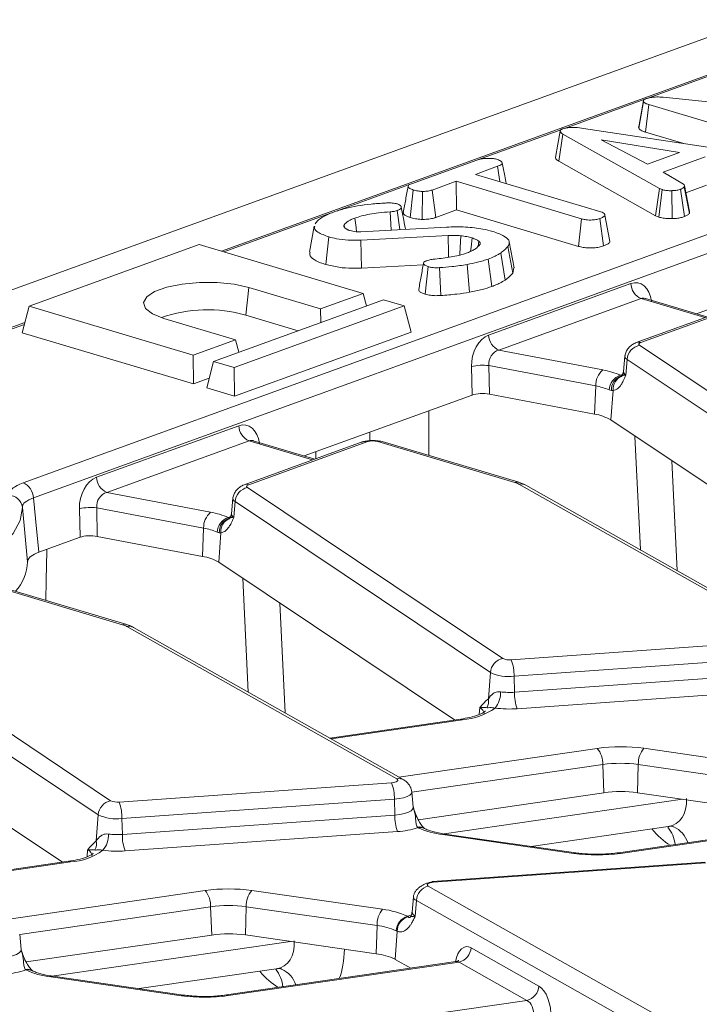
# Model space of a CAD drawing. Units: millimetres. Extents: x -574 to 5586, y -16 to 1848.
# Drawn here: x 1630 to 1665, y 685 to 735 of the extents above; entities that cross this region are included whole.
import ezdxf

# ---------------------------------------------------------------- set-up
doc = ezdxf.new("R2010")
doc.units = ezdxf.units.MM
doc.header["$LTSCALE"] = 5

msp = doc.modelspace()

# ---------------------------------------------------------------- linework, layer by layer
at = {"color": 7, "linetype": 'Continuous', "lineweight": 15}
for p, q in [((1806.692, 785.617), (1565.068, 698.002)), ((1761.576, 767.34), (1640.168, 723.317)), ((1630, 711.455), (1772.745, 763.215)), ((1773.272, 762.443), (1630.527, 710.683)), ((1665.117, 732.279), (1662.015, 731.154)), ((1661.863, 731.099), (1657.747, 729.607)), ((1661.79, 731.036), (1661.547, 729.695)), ((1661.548, 729.625), (1661.791, 730.983)), ((1662.794, 731.207), (1670.62, 730.411)), ((1661.894, 729.417), (1662.06, 730.827)), ((1669.014, 728.748), (1662.06, 730.827)), ((1657.601, 729.554), (1653.341, 728.009)), ((1658.714, 729.608), (1667.472, 728.285)), ((1661.894, 729.417), (1663.853, 728.832)), ((1657.453, 727.928), (1657.666, 729.318)), ((1662.619, 726.53), (1657.666, 729.318)), ((1663.642, 728.374), (1659.627, 729.03)), ((1659.627, 729.03), (1661.998, 727.778)), ((1661.998, 727.778), (1663.642, 728.374)), ((1649.898, 726.77), (1653.25, 727.985)), ((1657.453, 727.928), (1662.417, 725.134)), ((1664.954, 728.145), (1662.803, 727.366)), ((1654.316, 727.668), (1653.178, 727.255)), ((1654.426, 726.882), (1654.316, 727.668)), ((1662.803, 727.366), (1663.843, 726.756)), ((1652.197, 726.899), (1650.961, 726.451)), ((1658.625, 724.978), (1652.197, 726.899)), ((1652.219, 725.433), (1652.197, 726.899)), ((1653.178, 727.255), (1659.606, 725.334)), ((1649.808, 726.728), (1646.049, 725.365)), ((1649.832, 725.043), (1649.996, 726.453)), ((1650.457, 724.947), (1650.468, 726.379)), ((1651.149, 725.045), (1650.961, 726.451)), ((1662.417, 725.134), (1662.619, 726.53)), ((1662.576, 725.066), (1662.751, 726.473)), ((1662.751, 726.473), (1662.619, 726.53)), ((1663.265, 724.987), (1663.24, 726.418)), ((1663.888, 725.088), (1663.687, 726.489)), ((1664.144, 725.255), (1663.886, 726.615)), ((1664.149, 725.345), (1663.889, 726.687)), ((1663.962, 726.312), (1665.023, 726.696)), ((1648.855, 724.4), (1648.816, 725.338)), ((1649.306, 724.424), (1649.172, 725.401)), ((1651.149, 725.045), (1652.219, 725.433)), ((1652.219, 725.433), (1658.464, 723.567)), ((1645.811, 725.279), (1640.295, 723.279)), ((1658.464, 723.567), (1658.625, 724.978)), ((1659.749, 723.587), (1659.557, 724.991)), ((1660.076, 723.818), (1659.816, 725.166)), ((1662.417, 725.134), (1662.576, 725.066)), ((1644.922, 724.608), (1644.678, 723.262)), ((1644.967, 724.725), (1644.996, 724.772)), ((1646.473, 724.532), (1646.448, 724.665)), ((1646.48, 724.519), (1646.602, 724.426)), ((1647.305, 724.316), (1651.702, 724.554)), ((1645.511, 722.637), (1645.675, 724.047)), ((1651.777, 724.123), (1647.301, 723.88)), ((1647.343, 722.449), (1647.301, 723.88)), ((1653.313, 723.571), (1653.356, 723.832)), ((1655.174, 722.459), (1654.915, 723.802)), ((1639.023, 723.659), (1630.307, 720.499)), ((1647.424, 721.148), (1639.023, 723.659)), ((1655.099, 722.198), (1654.846, 723.565)), ((1654.03, 721.513), (1653.838, 722.918)), ((1654.709, 721.84), (1654.475, 723.225)), ((1664.504, 720.117), (1673.107, 723.237)), ((1647.343, 722.449), (1650.507, 722.621)), ((1650.599, 721.116), (1650.761, 722.527)), ((1651.403, 721.048), (1651.348, 722.478)), ((1652.884, 721.219), (1652.757, 722.64)), ((1655.099, 722.198), (1655.152, 722.459)), ((1641.407, 720.046), (1641.57, 721.456)), ((1641.57, 721.456), (1645.245, 720.358)), ((1653.859, 719.02), (1661.147, 721.663)), ((1648.474, 720.834), (1639.759, 717.673)), ((1645.245, 720.358), (1647.424, 721.148)), ((1647.596, 720.515), (1647.424, 721.148)), ((1649.525, 720.52), (1648.474, 720.834)), ((1661.674, 720.891), (1654.385, 718.248)), ((1667.477, 720.839), (1661.417, 718.641)), ((1667.717, 720.841), (1661.656, 718.644)), ((1664.934, 719.917), (1661.674, 720.891)), ((1661.896, 720.899), (1661.882, 720.902)), ((1665.043, 719.956), (1661.891, 720.898)), ((1629.959, 719.143), (1630.307, 720.499)), ((1630.307, 720.499), (1638.708, 717.987)), ((1640.809, 717.36), (1649.525, 720.52)), ((1645.256, 719.667), (1645.245, 720.358)), ((1649.888, 719.178), (1649.525, 720.52)), ((1640.887, 718.777), (1637.212, 719.876)), ((1641.407, 720.046), (1644.089, 719.244)), ((1630.092, 719.663), (1616.229, 714.636)), ((1630.068, 719.57), (1616.469, 714.639)), ((1629.959, 719.143), (1638.73, 716.521)), ((1638.708, 717.987), (1640.887, 718.777)), ((1649.888, 719.178), (1640.831, 715.894)), ((1641.059, 718.145), (1640.887, 718.777)), ((1661.591, 718.497), (1674.677, 709.741)), ((1638.73, 716.521), (1638.708, 717.987)), ((1654.385, 718.248), (1659.706, 717.235)), ((1660.843, 717.945), (1660.774, 717.154)), ((1660.843, 717.945), (1660.847, 717.967)), ((1660.955, 717.775), (1660.894, 716.972)), ((1674.041, 709.019), (1660.955, 717.775)), ((1639.41, 716.318), (1639.759, 717.673)), ((1639.759, 717.673), (1640.809, 717.36)), ((1640.831, 715.894), (1640.809, 717.36)), ((1653.012, 715.95), (1652.98, 717.412)), ((1659.347, 716.415), (1653.866, 717.46)), ((1653.866, 717.46), (1653.898, 715.997)), ((1638.73, 716.521), (1639.538, 716.814)), ((1660.611, 716.965), (1660.745, 717.014)), ((1660.611, 716.965), (1660.663, 716.932)), ((1660.774, 717.158), (1660.703, 716.946)), ((1640.831, 715.894), (1639.41, 716.318)), ((1659.347, 716.415), (1659.288, 714.971)), ((1644.409, 712.831), (1653.012, 715.95)), ((1653.898, 715.997), (1659.288, 714.971)), ((1660.148, 716.177), (1660.036, 716.21)), ((1660.235, 716.183), (1660.12, 714.678)), ((1660.235, 716.183), (1660.148, 716.177)), ((1650.794, 715.146), (1650.8, 712.856)), ((1633.764, 711.734), (1641.052, 714.376)), ((1660.12, 714.678), (1672.207, 706.59)), ((1647.774, 713.606), (1647.773, 714.05)), ((1661.635, 708.017), (1661.355, 713.851)), ((1641.579, 713.604), (1634.29, 710.962)), ((1647.382, 713.552), (1641.321, 711.354)), ((1647.622, 713.555), (1641.561, 711.357)), ((1644.839, 712.63), (1641.579, 713.604)), ((1641.801, 713.613), (1641.787, 713.616)), ((1644.948, 712.67), (1641.796, 713.612)), ((1655.195, 711.47), (1648.185, 713.565)), ((1655.404, 711.48), (1648.394, 713.575)), ((1645.01, 713.049), (1645.003, 712.689)), ((1663.251, 712.583), (1663.521, 706.953)), ((1641.496, 711.21), (1654.582, 702.455)), ((1669.246, 703.574), (1655.404, 711.385)), ((1669.601, 703.522), (1655.759, 711.333)), ((1634.29, 710.962), (1639.611, 709.948)), ((1630.233, 707.411), (1629.961, 710.194)), ((1640.748, 710.659), (1640.679, 709.867)), ((1640.748, 710.659), (1640.752, 710.68)), ((1640.86, 710.488), (1640.799, 709.685)), ((1653.946, 701.733), (1640.86, 710.488)), ((1632.917, 708.664), (1632.885, 710.126)), ((1639.252, 709.129), (1633.771, 710.173)), ((1633.771, 710.173), (1633.803, 708.711)), ((1640.516, 709.679), (1640.65, 709.727)), ((1640.516, 709.679), (1640.568, 709.646)), ((1640.679, 709.871), (1640.608, 709.66)), ((1633.803, 708.711), (1639.193, 707.684)), ((1639.252, 709.129), (1639.193, 707.684)), ((1640.053, 708.891), (1639.941, 708.924)), ((1640.14, 708.896), (1640.025, 707.391)), ((1640.14, 708.896), (1640.053, 708.891)), ((1630.799, 707.896), (1632.917, 708.664)), ((1640.025, 707.391), (1652.112, 699.304)), ((1635.1, 704.183), (1628.09, 706.279)), ((1635.309, 704.193), (1628.299, 706.289)), ((1641.54, 700.73), (1641.26, 706.564)), ((1643.156, 705.296), (1643.426, 699.666)), ((1621.401, 703.923), (1634.487, 695.168)), ((1649.151, 696.288), (1635.309, 704.098)), ((1649.506, 696.236), (1635.664, 704.046)), ((1633.851, 694.446), (1620.765, 703.201)), ((1655.019, 702.386), (1668.979, 703.378)), ((1669.123, 702.533), (1655.162, 701.541)), ((1653.946, 701.733), (1653.844, 700.393)), ((1655.181, 700.725), (1669.142, 701.718)), ((1655.162, 701.541), (1655.181, 700.725)), ((1669.285, 700.873), (1655.324, 699.88)), ((1619.93, 700.105), (1632.017, 692.017)), ((1653.781, 700.343), (1653.844, 700.393)), ((1653.402, 699.941), (1653.375, 699.585)), ((1652.425, 699.349), (1645.714, 698.375)), ((1652.524, 699.317), (1645.78, 698.338)), ((1649.258, 696.376), (1659.424, 697.851)), ((1661.818, 697.855), (1668.521, 696.892)), ((1659.705, 697.021), (1649.922, 695.601)), ((1659.705, 697.021), (1659.764, 695.574)), ((1661.529, 697.024), (1661.484, 695.577)), ((1668.232, 696.061), (1661.529, 697.024)), ((1634.924, 695.099), (1648.884, 696.092)), ((1649.537, 696.217), (1649.506, 696.236)), ((1649.998, 694.831), (1649.92, 695.622)), ((1650.256, 694.194), (1659.764, 695.574)), ((1661.484, 695.577), (1668.186, 694.614)), ((1649.028, 695.247), (1635.067, 694.254)), ((1649.028, 695.247), (1649.046, 694.431)), ((1651.573, 693.47), (1663.797, 695.245)), ((1633.851, 694.446), (1633.749, 693.106)), ((1635.067, 694.254), (1635.086, 693.439)), ((1635.086, 693.439), (1649.046, 694.431)), ((1672.276, 694.21), (1660.513, 692.503)), ((1672.44, 694.187), (1660.611, 692.47)), ((1649.19, 693.586), (1635.229, 692.594)), ((1650.231, 693.788), (1650.208, 693.815)), ((1656.044, 692.826), (1663.061, 693.845)), ((1663.344, 693.83), (1663.289, 693.853)), ((1633.686, 693.056), (1633.749, 693.106)), ((1658.217, 692.467), (1651.514, 693.43)), ((1658.322, 692.499), (1651.619, 693.462)), ((1633.307, 692.654), (1633.28, 692.298)), ((1632.33, 692.063), (1625.619, 691.089)), ((1632.429, 692.03), (1625.685, 691.051)), ((1664.946, 692.02), (1650.986, 691.027)), ((1664.993, 691.982), (1651.032, 690.989)), ((1629.163, 689.089), (1639.329, 690.565)), ((1641.723, 690.568), (1648.426, 689.605)), ((1650.765, 690.793), (1664.608, 682.982)), ((1650.004, 690.25), (1649.935, 689.458)), ((1650.153, 690.057), (1650.094, 689.252)), ((1663.996, 682.246), (1650.153, 690.057)), ((1639.61, 689.735), (1629.827, 688.315)), ((1639.61, 689.735), (1639.669, 688.288)), ((1641.434, 689.737), (1641.389, 688.29)), ((1648.137, 688.774), (1641.434, 689.737)), ((1649.732, 689.225), (1649.709, 689.247)), ((1648.137, 688.774), (1648.091, 687.327)), ((1649.17, 688.478), (1649.114, 688.501)), ((1629.902, 687.545), (1629.825, 688.336)), ((1630.161, 686.908), (1639.669, 688.288)), ((1641.389, 688.29), (1648.091, 687.327)), ((1649.17, 688.478), (1649.064, 687.042)), ((1631.478, 686.184), (1643.702, 687.958)), ((1652.958, 687.637), (1656.435, 685.674)), ((1649.064, 687.042), (1649.87, 686.588)), ((1630.113, 686.529), (1630.136, 686.501)), ((1635.949, 685.54), (1642.966, 686.558)), ((1652.181, 686.923), (1640.418, 685.216)), ((1652.345, 686.9), (1640.516, 685.183)), ((1643.249, 686.543), (1643.194, 686.566)), ((1655.823, 684.938), (1652.345, 686.9)), ((1638.122, 685.18), (1631.419, 686.143)), ((1638.227, 685.213), (1631.524, 686.176)), ((1647.416, 683.718), (1655.823, 684.938))]:
    msp.add_line(p, q, dxfattribs=at)
at = {"color": 7, "linetype": 'Continuous', "lineweight": 15, "flags": 128}
for points in [[(1657.524, 729.471), (1657.402, 728.797), (1657.28, 728.122)], [(1647.094, 724.316), (1647.064, 724.534), (1646.998, 725.014)], [(1651.804, 723.005), (1651.799, 723.201), (1651.777, 724.123)], [(1652.378, 723.127), (1652.382, 723.192), (1652.431, 724.112)], [(1652.933, 723.305), (1652.958, 723.525), (1653.012, 723.997)], [(1637.212, 719.876), (1636.634, 720.107), (1636.28, 720.383), (1636.178, 720.683), (1636.336, 720.98), (1636.742, 721.253), (1637.362, 721.478), (1638.146, 721.637), (1639.032, 721.717), (1639.946, 721.713), (1640.816, 721.623), (1641.57, 721.456)], [(1661.417, 718.641), (1661.379, 718.625), (1661.36, 718.615)], [(1661.656, 718.644), (1661.619, 718.628), (1661.589, 718.611), (1661.568, 718.592), (1661.555, 718.573), (1661.55, 718.553), (1661.555, 718.534), (1661.569, 718.515), (1661.591, 718.497)], [(1647.382, 713.552), (1647.345, 713.536), (1647.327, 713.526)], [(1641.321, 711.354), (1641.284, 711.338), (1641.265, 711.328)], [(1641.561, 711.357), (1641.524, 711.342), (1641.494, 711.324), (1641.473, 711.306), (1641.46, 711.287), (1641.455, 711.267), (1641.46, 711.247), (1641.474, 711.228), (1641.496, 711.21)], [(1629.961, 710.194), (1629.857, 709.523), (1629.498, 708.859), (1628.889, 708.214), (1628.04, 707.599), (1626.964, 707.022), (1625.679, 706.494), (1624.205, 706.022), (1622.565, 705.614), (1620.786, 705.276), (1618.896, 705.014), (1616.924, 704.833), (1614.903, 704.734)], [(1630.527, 710.683), (1630.629, 709.631), (1630.799, 707.896)], [(1652.524, 699.317), (1652.472, 699.345), (1652.425, 699.349)], [(1648.884, 696.092), (1648.974, 696.102), (1649.055, 696.119), (1649.121, 696.141), (1649.17, 696.168), (1649.198, 696.198), (1649.205, 696.229), (1649.189, 696.259), (1649.151, 696.288)], [(1649.919, 695.626), (1649.901, 695.542), (1649.822, 695.459), (1649.686, 695.384), (1649.501, 695.322), (1649.277, 695.275), (1649.028, 695.247)], [(1649.046, 694.431), (1649.313, 694.461), (1649.551, 694.511), (1649.748, 694.578), (1649.893, 694.658), (1649.978, 694.746), (1649.997, 694.832)], [(1651.514, 693.43), (1651.568, 693.458), (1651.619, 693.462)], [(1632.429, 692.03), (1632.377, 692.058), (1632.33, 692.063)], [(1658.217, 692.467), (1658.271, 692.495), (1658.322, 692.499)], [(1660.611, 692.47), (1660.56, 692.498), (1660.513, 692.503)], [(1650.986, 691.027), (1650.982, 691.027), (1650.962, 691.013)], [(1651.032, 690.989), (1651.007, 691.02), (1650.986, 691.027)], [(1651.032, 690.989), (1650.943, 690.979), (1650.862, 690.962), (1650.796, 690.94), (1650.747, 690.913), (1650.719, 690.883), (1650.712, 690.852), (1650.728, 690.821), (1650.765, 690.793)], [(1649.709, 689.247), (1649.815, 689.284), (1649.867, 689.3)], [(1649.935, 689.458), (1649.936, 689.428), (1649.983, 689.337), (1650.094, 689.252)], [(1628.951, 687.145), (1629.218, 687.175), (1629.456, 687.224), (1629.653, 687.291), (1629.798, 687.371), (1629.882, 687.46), (1629.902, 687.545)], [(1631.524, 686.176), (1631.473, 686.171), (1631.419, 686.143)], [(1638.227, 685.213), (1638.176, 685.208), (1638.122, 685.18)], [(1640.418, 685.216), (1640.465, 685.212), (1640.516, 685.183)]]:
    msp.add_lwpolyline(points, dxfattribs=at)
at = {"color": 7, "linetype": 'Continuous', "lineweight": 15}
for centre, radius, start, end in [((1662.016, 721.69), 0.869, 181.7792, 246.8254), ((1639.449, 713.234), 7.087, 73.9629, 109.4771), ((1654.727, 719.047), 0.869, 181.7792, 246.8254), ((1661.752, 717.714), 0.799, 101.6387, 175.6266), ((1661.541, 718.286), 0.376, 72.0872, 109.2718), ((1661.034, 717.949), 0.191, 181.0781, 245.651), ((1653.566, 714.747), 2.729, 83.6932, 102.4099), ((1660.387, 716.447), 1.041, 130.8564, 181.7481), ((1659.01, 713.241), 4.054, 66.7423, 80.1145), ((1660.869, 716.172), 0.834, 107.9988, 177.3901), ((1660.9, 716.218), 0.753, 108.3722, 183.06), ((1660.938, 716.254), 0.707, 110.6942, 185.8024), ((1660.978, 717.158), 0.204, 181.0781, 245.651), ((1658.817, 713.374), 3.088, 66.7423, 80.1145), ((1658.937, 712.648), 2.349, 59.7768, 81.4089), ((1641.921, 714.403), 0.869, 181.7792, 246.8254), ((1647.506, 713.197), 0.376, 72.0872, 109.2718), ((1647.922, 712.576), 1.024, 75.0726, 107.0419), ((1648.304, 713.263), 0.325, 74.042, 111.4639), ((1634.632, 711.761), 0.869, 181.7792, 246.8254), ((1629.658, 710.656), 0.869, 1.7792, 66.8254), ((1641.657, 710.427), 0.799, 101.6387, 175.6266), ((1641.446, 711), 0.376, 72.0872, 109.2718), ((1655.314, 711.167), 0.325, 74.0598, 111.4634), ((1654.914, 710.479), 1.03, 61.6025, 74.1579), ((1655.512, 710.885), 0.511, 61.0921, 102.1542), ((1629.27, 710.107), 0.697, 7.1822, 91.9651), ((1633.471, 707.461), 2.729, 83.6932, 102.4099), ((1640.939, 710.662), 0.191, 181.0781, 245.651), ((1640.292, 709.161), 1.041, 130.8564, 181.7481), ((1638.915, 705.954), 4.054, 66.7423, 80.1145), ((1640.774, 708.886), 0.834, 107.9988, 177.3901), ((1640.883, 709.871), 0.204, 181.0781, 245.651), ((1640.805, 708.931), 0.753, 108.3722, 183.06), ((1640.843, 708.967), 0.707, 110.6942, 185.8024), ((1638.722, 706.087), 3.088, 66.7423, 80.1145), ((1638.842, 705.361), 2.349, 59.7768, 81.4089), ((1627.851, 707.503), 2.384, 317.6149, 357.7774), ((1635.219, 703.881), 0.325, 74.0598, 111.4634), ((1634.819, 703.192), 1.03, 61.6025, 74.1579), ((1635.417, 703.599), 0.511, 61.0921, 102.1542), ((1654.743, 701.672), 0.799, 101.6387, 175.6266), ((1654.92, 703.178), 0.799, 244.9548, 277.0983), ((1652.909, 701.594), 2.253, 358.6571, 20.5803), ((1654.887, 703.747), 2.223, 244.9548, 277.0983), ((1653.258, 700.698), 1.213, 319.8604, 2.3562), ((1654.932, 704.162), 3.446, 262.2828, 274.1444), ((1657.434, 700.672), 2.253, 178.6571, 200.5803), ((1653.208, 700.253), 0.651, 330.3172, 12.4003), ((1652.301, 702.535), 3.226, 273.9563, 305.7195), ((1653.244, 699.585), 0.389, 1.3313, 65.9237), ((1654.925, 705.383), 5.517, 262.2828, 274.1444), ((1660.633, 689.279), 8.657, 82.1322, 98.0328), ((1658.454, 697.059), 1.252, 358.2507, 39.2437), ((1662.727, 697.073), 1.199, 139.2888, 182.3343), ((1660.627, 690.493), 6.593, 82.1322, 98.0328), ((1646.775, 695.3), 2.253, 358.6571, 20.5803), ((1649.259, 695.788), 0.511, 61.0921, 102.1542), ((1660.633, 689.421), 6.215, 82.1322, 98.0328), ((1634.648, 694.385), 0.799, 101.6387, 175.6266), ((1634.825, 695.892), 0.799, 244.9548, 277.0983), ((1632.814, 694.307), 2.253, 358.6571, 20.5803), ((1634.792, 696.46), 2.223, 244.9548, 277.0983), ((1651.299, 694.378), 2.253, 178.6571, 200.5803), ((1648.984, 697.438), 3.857, 273.0562, 288.8575), ((1650.302, 693.337), 0.487, 56.2055, 101.0551), ((1650.343, 693.317), 0.484, 64.1756, 103.3643), ((1652.011, 697.687), 4.287, 245.4592, 263.3373), ((1661.694, 692.734), 1.729, 6.2887, 38.7226), ((1662.742, 692.556), 1.409, 19.1831, 64.7038), ((1633.113, 692.967), 0.651, 330.3172, 12.4003), ((1633.163, 693.411), 1.213, 319.8604, 2.3562), ((1634.837, 696.876), 3.446, 262.2828, 274.1444), ((1637.338, 693.386), 2.253, 178.6571, 200.5803), ((1632.206, 695.248), 3.226, 273.9563, 305.7195), ((1633.149, 692.299), 0.389, 1.3313, 65.9237), ((1634.83, 698.096), 5.517, 262.2828, 274.1444), ((1659.402, 701.042), 8.657, 262.1322, 278.0328), ((1640.538, 681.993), 8.657, 82.1322, 98.0328), ((1638.359, 689.773), 1.252, 358.2507, 39.2437), ((1642.632, 689.786), 1.199, 139.2888, 182.3343), ((1650.964, 690.005), 0.813, 104.1754, 176.3328), ((1650.218, 690.261), 0.215, 184.31, 252.4793), ((1640.532, 683.206), 6.593, 82.1322, 98.0328), ((1649.335, 688.823), 1.199, 139.2888, 182.3343), ((1647.929, 685.347), 4.287, 65.4592, 83.3373), ((1649.936, 688.456), 0.823, 105.972, 176.8339), ((1649.953, 688.474), 0.783, 106.4178, 179.6972), ((1647.758, 685.532), 3.265, 65.4592, 83.3373), ((1640.538, 682.134), 6.215, 82.1322, 98.0328), ((1652.146, 687.689), 0.813, 284.1754, 356.3328), ((1647.772, 684.433), 2.912, 63.6507, 83.7027), ((1628.889, 690.151), 3.857, 273.0562, 288.8575), ((1630.207, 686.051), 0.487, 56.2055, 101.0551), ((1630.248, 686.03), 0.484, 64.0977, 103.3658), ((1631.916, 690.401), 4.287, 245.4592, 263.3373), ((1641.599, 685.448), 1.729, 6.2887, 38.7226), ((1642.647, 685.27), 1.409, 19.1831, 64.7038), ((1655.624, 685.726), 0.813, 284.1754, 356.3328), ((1639.307, 693.755), 8.657, 262.1322, 278.0328)]:
    msp.add_arc(centre, radius, start, end, dxfattribs=at)
for centre, major_axis, ratio, start_param, end_param in [((1661.247, 720.287), (0.259, 1.41), 0.665752, 5.171035, 6.654565), ((1661.769, 720.189), (0.046, 0.723), 0.679965, 6.127354, 6.571469), ((1653.976, 717.651), (0.261, 1.405), 0.685133, 0.382885, 1.866415), ((1654.499, 717.553), (0.117, 0.705), 0.886917, 0.365539, 1.849069), ((1653.536, 715.792), (0.714, 0.004), 0.33166, 1.037616, 2.392818), ((1641.152, 713), (0.259, 1.41), 0.665752, 5.171035, 6.654565), ((1641.674, 712.903), (0.046, 0.723), 0.679965, 6.127354, 6.571469), ((1633.881, 710.364), (0.261, 1.405), 0.685133, 0.382885, 1.866415), ((1634.404, 710.266), (0.117, 0.705), 0.886917, 0.365539, 1.849069), ((1633.441, 708.505), (0.714, 0.004), 0.33166, 1.037616, 2.392818), ((1662.232, 695.89), (-1.255, 1.885), 0.657035, 2.839313, 3.995408), ((1663.194, 696.764), (-1.351, 4.115), 0.539004, 2.210509, 2.583342), ((1642.137, 688.603), (-1.255, 1.885), 0.657035, 2.839313, 3.995408), ((1643.867, 689.133), (-1.351, 4.115), 0.539004, 3.709538, 4.151766), ((1652.849, 686.271), (-0.137, 1.423), 0.503331, 5.945023, 7.332413), ((1652.233, 686.209), (-0.017, 0.717), 0.635409, 5.99756, 6.359901), ((1643.099, 689.477), (-1.351, 4.115), 0.539004, 2.210509, 2.583342), ((1656.327, 684.309), (-0.137, 1.423), 0.503331, 4.461493, 5.945023), ((1655.711, 684.247), (-0.017, 0.717), 0.635409, 4.51403, 5.99756)]:
    msp.add_ellipse(centre, major_axis=major_axis, ratio=ratio, start_param=start_param, end_param=end_param, dxfattribs=at)
for points, knots in [([(1661.791, 730.983), (1661.787, 731.008), (1661.78, 731.053), (1661.858, 731.103), (1661.913, 731.125), (1661.93, 731.133)], [0, 0, 0, 0, 0.456272, 0.830482, 1, 1, 1, 1]), ([(1662.06, 730.827), (1661.999, 730.848), (1661.905, 730.88), (1661.815, 730.935), (1661.799, 730.967), (1661.791, 730.983)], [0, 0, 0, 0, 0.47298, 0.728926, 1, 1, 1, 1]), ([(1661.93, 731.133), (1662.002, 731.154), (1662.136, 731.194), (1662.417, 731.224), (1662.637, 731.219), (1662.768, 731.209), (1662.794, 731.207)], [0, 0, 0, 0, 0.307422, 0.568815, 0.913259, 1, 1, 1, 1]), ([(1657.666, 729.318), (1657.631, 729.341), (1657.56, 729.387), (1657.514, 729.457), (1657.538, 729.522), (1657.604, 729.561), (1657.653, 729.581), (1657.665, 729.586)], [0, 0, 0, 0, 0.269928, 0.542194, 0.736488, 0.931497, 1, 1, 1, 1]), ([(1657.665, 729.586), (1657.731, 729.606), (1657.851, 729.642), (1658.081, 729.662), (1658.376, 729.656), (1658.578, 729.627), (1658.714, 729.608)], [0, 0, 0, 0, 0.2291835, 0.4194703, 0.6096959, 1, 1, 1, 1]), ([(1661.551, 729.694), (1661.549, 729.692), (1661.53, 729.669), (1661.54, 729.646), (1661.548, 729.625)], [0, 0, 0, 0, 0.1060855, 1, 1, 1, 1]), ([(1661.548, 729.625), (1661.565, 729.595), (1661.606, 729.526), (1661.76, 729.461), (1661.87, 729.425), (1661.894, 729.417)], [0, 0, 0, 0, 0.366158, 0.862208, 1, 1, 1, 1]), ([(1653.25, 727.985), (1653.327, 728.01), (1653.457, 728.05), (1653.724, 728.079), (1653.971, 728.073), (1654.183, 728.053), (1654.279, 728.028), (1654.315, 728.019)], [0, 0, 0, 0, 0.265187, 0.448, 0.689713, 0.887146, 1, 1, 1, 1]), ([(1654.315, 728.019), (1654.384, 727.988), (1654.5, 727.935), (1654.567, 727.85), (1654.539, 727.777), (1654.443, 727.717), (1654.353, 727.682), (1654.316, 727.668)], [0, 0, 0, 0, 0.298914, 0.498222, 0.653227, 0.855916, 1, 1, 1, 1]), ([(1654.759, 726.783), (1654.734, 726.913), (1654.666, 727.267), (1654.597, 727.621), (1654.554, 727.845)], [0, 0, 0, 0, 0.367629, 1, 1, 1, 1]), ([(1657.285, 728.122), (1657.288, 728.098), (1657.296, 728.029), (1657.391, 727.968), (1657.453, 727.928)], [0, 0, 0, 0, 0.353, 1, 1, 1, 1]), ([(1649.729, 726.638), (1649.688, 726.415), (1649.607, 725.969), (1649.526, 725.527), (1649.486, 725.305)], [0, 0, 0, 0, 0.499941, 1, 1, 1, 1]), ([(1649.996, 726.453), (1649.931, 726.479), (1649.8, 726.53), (1649.719, 726.614), (1649.738, 726.685), (1649.805, 726.733), (1649.869, 726.758), (1649.898, 726.77)], [0, 0, 0, 0, 0.283186, 0.566077, 0.721579, 0.876182, 1, 1, 1, 1]), ([(1650.468, 726.379), (1650.385, 726.386), (1650.258, 726.396), (1650.102, 726.424), (1650.031, 726.443), (1649.996, 726.453)], [0, 0, 0, 0, 0.479636, 0.736831, 1, 1, 1, 1]), ([(1650.961, 726.451), (1650.897, 726.432), (1650.77, 726.393), (1650.581, 726.381), (1650.482, 726.379), (1650.468, 726.379)], [0, 0, 0, 0, 0.458262, 0.922464, 1, 1, 1, 1]), ([(1663.24, 726.418), (1663.158, 726.418), (1662.993, 726.417), (1662.837, 726.45), (1662.763, 726.47), (1662.751, 726.473)], [0, 0, 0, 0, 0.454953, 0.913783, 1, 1, 1, 1]), ([(1663.687, 726.489), (1663.628, 726.471), (1663.511, 726.435), (1663.341, 726.422), (1663.252, 726.419), (1663.24, 726.418)], [0, 0, 0, 0, 0.463556, 0.932057, 1, 1, 1, 1]), ([(1663.886, 726.615), (1663.862, 726.593), (1663.827, 726.559), (1663.749, 726.519), (1663.707, 726.499), (1663.687, 726.489)], [0, 0, 0, 0, 0.4889099, 0.7441043, 1, 1, 1, 1]), ([(1663.843, 726.756), (1663.863, 726.734), (1663.894, 726.7), (1663.892, 726.652), (1663.888, 726.627), (1663.886, 726.615)], [0, 0, 0, 0, 0.482549, 0.740672, 1, 1, 1, 1]), ([(1644.996, 724.772), (1645.041, 724.823), (1645.129, 724.925), (1645.406, 725.116), (1645.706, 725.24), (1645.906, 725.322)], [0, 0, 0, 0, 0.251421, 0.50345, 1, 1, 1, 1]), ([(1645.906, 725.322), (1646.099, 725.384), (1646.652, 725.562), (1647.589, 725.721), (1648.323, 725.769), (1648.566, 725.785)], [0, 0, 0, 0, 0.264221, 0.755972, 1, 1, 1, 1]), ([(1648.816, 725.338), (1648.614, 725.322), (1648.088, 725.282), (1647.458, 725.167), (1647.11, 725.051), (1646.998, 725.014)], [0, 0, 0, 0, 0.296988, 0.773446, 1, 1, 1, 1]), ([(1648.566, 725.785), (1648.603, 725.787), (1648.679, 725.791), (1648.797, 725.793), (1648.874, 725.787), (1648.914, 725.784)], [0, 0, 0, 0, 0.319014, 0.652724, 1, 1, 1, 1]), ([(1649.172, 725.401), (1649.134, 725.389), (1649.047, 725.362), (1648.916, 725.346), (1648.834, 725.339), (1648.816, 725.338)], [0, 0, 0, 0, 0.383109, 0.868605, 1, 1, 1, 1]), ([(1648.914, 725.784), (1648.962, 725.78), (1649.035, 725.773), (1649.122, 725.757), (1649.164, 725.747), (1649.185, 725.742)], [0, 0, 0, 0, 0.489039, 0.742709, 1, 1, 1, 1]), ([(1649.185, 725.742), (1649.23, 725.722), (1649.351, 725.668), (1649.401, 725.574), (1649.349, 725.485), (1649.257, 725.434), (1649.192, 725.409), (1649.172, 725.401)], [0, 0, 0, 0, 0.20211, 0.540749, 0.731213, 0.920661, 1, 1, 1, 1]), ([(1649.599, 724.44), (1649.569, 724.594), (1649.496, 724.972), (1649.423, 725.35), (1649.38, 725.574)], [0, 0, 0, 0, 0.408463, 1, 1, 1, 1]), ([(1659.606, 725.334), (1659.649, 725.318), (1659.752, 725.28), (1659.803, 725.218), (1659.813, 725.177), (1659.816, 725.166)], [0, 0, 0, 0, 0.342618, 0.80696, 1, 1, 1, 1]), ([(1664.144, 725.255), (1664.147, 725.269), (1664.153, 725.299), (1664.148, 725.329), (1664.145, 725.344)], [0, 0, 0, 0, 0.476439, 1, 1, 1, 1]), ([(1646.998, 725.014), (1646.932, 724.988), (1646.8, 724.937), (1646.597, 724.822), (1646.507, 724.728), (1646.448, 724.665)], [0, 0, 0, 0, 0.252793, 0.506208, 1, 1, 1, 1]), ([(1649.494, 725.305), (1649.494, 725.283), (1649.493, 725.214), (1649.615, 725.12), (1649.772, 725.064), (1649.832, 725.043)], [0, 0, 0, 0, 0.222804, 0.701787, 1, 1, 1, 1]), ([(1649.832, 725.043), (1649.919, 725.021), (1650.089, 724.977), (1650.316, 724.955), (1650.438, 724.948), (1650.457, 724.947)], [0, 0, 0, 0, 0.470435, 0.917306, 1, 1, 1, 1]), ([(1650.457, 724.947), (1650.497, 724.948), (1650.634, 724.95), (1650.867, 724.969), (1651.048, 725.012), (1651.133, 725.04), (1651.149, 725.045)], [0, 0, 0, 0, 0.15562, 0.533253, 0.911733, 1, 1, 1, 1]), ([(1659.557, 724.991), (1659.491, 724.972), (1659.36, 724.933), (1659.126, 724.912), (1658.897, 724.919), (1658.738, 724.946), (1658.651, 724.97), (1658.625, 724.978)], [0, 0, 0, 0, 0.2475955, 0.497997, 0.6678078, 0.899368, 1, 1, 1, 1]), ([(1659.816, 725.166), (1659.809, 725.146), (1659.794, 725.099), (1659.684, 725.041), (1659.593, 725.006), (1659.557, 724.991)], [0, 0, 0, 0, 0.291583, 0.716163, 1, 1, 1, 1]), ([(1662.576, 725.066), (1662.609, 725.057), (1662.717, 725.027), (1662.933, 724.989), (1663.146, 724.984), (1663.255, 724.987), (1663.265, 724.987)], [0, 0, 0, 0, 0.169986, 0.564783, 0.958158, 1, 1, 1, 1]), ([(1663.265, 724.987), (1663.341, 724.99), (1663.498, 724.997), (1663.717, 725.032), (1663.832, 725.069), (1663.888, 725.088)], [0, 0, 0, 0, 0.321123, 0.670899, 1, 1, 1, 1]), ([(1663.888, 725.088), (1663.916, 725.101), (1663.991, 725.137), (1664.092, 725.191), (1664.129, 725.236), (1664.144, 725.255)], [0, 0, 0, 0, 0.2556297, 0.6962236, 1, 1, 1, 1]), ([(1645.675, 724.047), (1645.466, 724.125), (1645.112, 724.258), (1644.903, 724.467), (1644.936, 724.574), (1644.947, 724.607)], [0, 0, 0, 0, 0.494078, 0.840021, 1, 1, 1, 1]), ([(1646.448, 724.665), (1646.443, 724.647), (1646.432, 724.613), (1646.452, 724.564), (1646.471, 724.534), (1646.48, 724.519)], [0, 0, 0, 0, 0.374622, 0.685824, 1, 1, 1, 1]), ([(1646.602, 724.426), (1646.614, 724.421), (1646.639, 724.411), (1646.69, 724.393), (1646.733, 724.38), (1646.761, 724.372)], [0, 0, 0, 0, 0.250564, 0.501259, 1, 1, 1, 1]), ([(1646.761, 724.372), (1646.806, 724.36), (1646.896, 724.336), (1647.066, 724.312), (1647.208, 724.312), (1647.289, 724.315), (1647.305, 724.316)], [0, 0, 0, 0, 0.292534, 0.587843, 0.919747, 1, 1, 1, 1]), ([(1651.702, 724.554), (1652.027, 724.562), (1652.67, 724.578), (1653.489, 724.478), (1653.901, 724.373), (1654.065, 724.331)], [0, 0, 0, 0, 0.381057, 0.753303, 1, 1, 1, 1]), ([(1654.065, 724.331), (1654.277, 724.256), (1654.646, 724.124), (1654.934, 723.88), (1654.923, 723.695), (1654.862, 723.592), (1654.846, 723.565)], [0, 0, 0, 0, 0.361915, 0.632013, 0.903077, 1, 1, 1, 1]), ([(1647.301, 723.88), (1647.084, 723.876), (1646.651, 723.868), (1646.089, 723.941), (1645.798, 724.015), (1645.675, 724.047)], [0, 0, 0, 0, 0.366516, 0.732442, 1, 1, 1, 1]), ([(1652.431, 724.112), (1652.377, 724.116), (1652.27, 724.125), (1652.051, 724.13), (1651.886, 724.126), (1651.777, 724.123)], [0, 0, 0, 0, 0.251159, 0.502768, 1, 1, 1, 1]), ([(1653.012, 723.997), (1652.968, 724.009), (1652.879, 724.032), (1652.692, 724.075), (1652.535, 724.097), (1652.431, 724.112)], [0, 0, 0, 0, 0.251582, 0.503452, 1, 1, 1, 1]), ([(1653.356, 723.832), (1653.334, 723.847), (1653.29, 723.879), (1653.182, 723.936), (1653.079, 723.972), (1653.012, 723.997)], [0, 0, 0, 0, 0.255124, 0.510478, 1, 1, 1, 1]), ([(1653.419, 723.672), (1653.426, 723.698), (1653.437, 723.738), (1653.401, 723.791), (1653.371, 723.818), (1653.356, 723.832)], [0, 0, 0, 0, 0.468998, 0.732232, 1, 1, 1, 1]), ([(1659.749, 723.587), (1659.805, 723.609), (1659.927, 723.657), (1660.053, 723.736), (1660.069, 723.794), (1660.076, 723.818)], [0, 0, 0, 0, 0.331806, 0.724775, 1, 1, 1, 1]), ([(1652.758, 723.23), (1652.839, 723.263), (1653, 723.328), (1653.245, 723.474), (1653.35, 723.593), (1653.419, 723.672)], [0, 0, 0, 0, 0.251611, 0.503897, 1, 1, 1, 1]), ([(1654.846, 723.565), (1654.819, 723.534), (1654.763, 723.472), (1654.641, 723.358), (1654.539, 723.276), (1654.475, 723.225)], [0, 0, 0, 0, 0.267814, 0.535646, 1, 1, 1, 1]), ([(1658.464, 723.567), (1658.541, 723.547), (1658.691, 723.507), (1658.972, 723.479), (1659.257, 723.486), (1659.531, 723.521), (1659.675, 723.564), (1659.749, 723.587)], [0, 0, 0, 0, 0.205208, 0.401642, 0.599274, 0.793445, 1, 1, 1, 1]), ([(1644.718, 723.261), (1644.702, 723.219), (1644.652, 723.091), (1644.899, 722.883), (1645.232, 722.724), (1645.465, 722.651), (1645.511, 722.637)], [0, 0, 0, 0, 0.176568, 0.544914, 0.910492, 1, 1, 1, 1]), ([(1650.761, 722.527), (1650.696, 722.551), (1650.579, 722.594), (1650.512, 722.675), (1650.52, 722.75), (1650.605, 722.798), (1650.659, 722.82), (1650.671, 722.826)], [0, 0, 0, 0, 0.286615, 0.515825, 0.745669, 0.94184, 1, 1, 1, 1]), ([(1650.671, 722.826), (1650.71, 722.839), (1650.779, 722.862), (1650.898, 722.887), (1650.975, 722.898), (1651.014, 722.904)], [0, 0, 0, 0, 0.3978321, 0.6953816, 1, 1, 1, 1]), ([(1651.014, 722.904), (1651.29, 722.935), (1651.845, 722.999), (1652.433, 723.118), (1652.698, 723.209), (1652.758, 723.23)], [0, 0, 0, 0, 0.43378, 0.870766, 1, 1, 1, 1]), ([(1653.838, 722.918), (1653.751, 722.888), (1653.575, 722.828), (1653.223, 722.73), (1652.936, 722.675), (1652.757, 722.64)], [0, 0, 0, 0, 0.274666, 0.549664, 1, 1, 1, 1]), ([(1654.475, 723.225), (1654.424, 723.194), (1654.322, 723.134), (1654.121, 723.029), (1653.946, 722.96), (1653.838, 722.918)], [0, 0, 0, 0, 0.2788266, 0.5577906, 1, 1, 1, 1]), ([(1645.511, 722.637), (1645.726, 722.585), (1646.133, 722.486), (1646.794, 722.431), (1647.189, 722.444), (1647.343, 722.449)], [0, 0, 0, 0, 0.402589, 0.765794, 1, 1, 1, 1]), ([(1650.52, 722.695), (1650.479, 722.471), (1650.398, 722.025), (1650.317, 721.581), (1650.276, 721.359)], [0, 0, 0, 0, 0.499961, 1, 1, 1, 1]), ([(1651.348, 722.478), (1651.292, 722.475), (1651.18, 722.468), (1651.002, 722.476), (1650.863, 722.5), (1650.787, 722.52), (1650.761, 722.527)], [0, 0, 0, 0, 0.267915, 0.538628, 0.837195, 1, 1, 1, 1]), ([(1652.757, 722.64), (1652.631, 722.618), (1652.379, 722.574), (1651.904, 722.521), (1651.557, 722.494), (1651.348, 722.478)], [0, 0, 0, 0, 0.284759, 0.570225, 1, 1, 1, 1]), ([(1654.03, 721.513), (1654.1, 721.54), (1654.241, 721.593), (1654.473, 721.701), (1654.617, 721.787), (1654.709, 721.84)], [0, 0, 0, 0, 0.263447, 0.533313, 1, 1, 1, 1]), ([(1654.709, 721.84), (1654.748, 721.87), (1654.826, 721.931), (1654.96, 722.05), (1655.045, 722.14), (1655.099, 722.198)], [0, 0, 0, 0, 0.257512, 0.522068, 1, 1, 1, 1]), ([(1650.277, 721.359), (1650.281, 721.331), (1650.291, 721.268), (1650.408, 721.182), (1650.539, 721.136), (1650.599, 721.116)], [0, 0, 0, 0, 0.309622, 0.6864741, 1, 1, 1, 1]), ([(1652.884, 721.219), (1652.993, 721.239), (1653.214, 721.281), (1653.612, 721.374), (1653.866, 721.459), (1654.03, 721.513)], [0, 0, 0, 0, 0.258369, 0.522999, 1, 1, 1, 1]), ([(1650.599, 721.116), (1650.689, 721.094), (1650.855, 721.053), (1651.147, 721.035), (1651.321, 721.044), (1651.403, 721.048)], [0, 0, 0, 0, 0.389416, 0.714542, 1, 1, 1, 1]), ([(1651.403, 721.048), (1651.541, 721.059), (1651.819, 721.081), (1652.328, 721.125), (1652.671, 721.183), (1652.884, 721.219)], [0, 0, 0, 0, 0.270515, 0.547335, 1, 1, 1, 1]), ([(1661.361, 718.615), (1661.299, 718.581), (1661.171, 718.51), (1661.013, 718.354), (1660.892, 718.17), (1660.862, 718.034), (1660.846, 717.965)], [0, 0, 0, 0, 0.232967, 0.479464, 0.736481, 1, 1, 1, 1]), ([(1660.894, 716.972), (1660.893, 716.97), (1660.872, 716.918), (1660.828, 716.817), (1660.749, 716.647), (1660.686, 716.543), (1660.647, 716.481)], [0, 0, 0, 0, 0.008017, 0.289661, 0.570685, 1, 1, 1, 1]), ([(1660.788, 717.105), (1660.776, 717.077), (1660.732, 716.976), (1660.667, 716.89), (1660.668, 716.89), (1660.668, 716.89)], [0, 0, 0, 0, 0.199184, 0.736708, 1, 1, 1, 1]), ([(1660.721, 716.941), (1660.72, 716.947), (1660.718, 716.959), (1660.783, 716.964), (1660.849, 716.968), (1660.893, 716.972), (1660.894, 716.972)], [0, 0, 0, 0, 0.34714, 0.657149, 0.992941, 1, 1, 1, 1]), ([(1660.647, 716.481), (1660.595, 716.41), (1660.471, 716.243), (1660.321, 716.205), (1660.235, 716.183)], [0, 0, 0, 0, 0.4258652, 1, 1, 1, 1]), ([(1648.289, 713.582), (1648.257, 713.589), (1648.139, 713.615), (1647.881, 713.62), (1647.587, 713.599), (1647.441, 713.557), (1647.375, 713.538)], [0, 0, 0, 0, 0.118794, 0.431733, 0.745604, 1, 1, 1, 1]), ([(1629.246, 710.804), (1629.246, 710.816), (1629.247, 710.934), (1629.38, 711.175), (1629.786, 711.358), (1630, 711.455)], [0, 0, 0, 0, 0.0546151, 0.500446, 1, 1, 1, 1]), ([(1641.266, 711.329), (1641.204, 711.294), (1641.075, 711.223), (1640.918, 711.067), (1640.797, 710.884), (1640.767, 710.748), (1640.751, 710.679)], [0, 0, 0, 0, 0.232967, 0.479464, 0.736481, 1, 1, 1, 1]), ([(1655.759, 711.333), (1655.671, 711.376), (1655.558, 711.432), (1655.432, 711.471), (1655.404, 711.48)], [0, 0, 0, 0, 0.774285, 1, 1, 1, 1]), ([(1630.527, 710.683), (1630.366, 710.612), (1630.061, 710.479), (1629.962, 710.296), (1629.961, 710.204), (1629.961, 710.194)], [0, 0, 0, 0, 0.499551, 0.945369, 1, 1, 1, 1]), ([(1640.799, 709.685), (1640.798, 709.684), (1640.777, 709.631), (1640.733, 709.53), (1640.654, 709.36), (1640.591, 709.257), (1640.552, 709.194)], [0, 0, 0, 0, 0.008017, 0.289661, 0.570685, 1, 1, 1, 1]), ([(1640.693, 709.818), (1640.681, 709.791), (1640.637, 709.689), (1640.572, 709.603), (1640.573, 709.603), (1640.573, 709.604)], [0, 0, 0, 0, 0.199184, 0.736708, 1, 1, 1, 1]), ([(1640.626, 709.654), (1640.625, 709.66), (1640.623, 709.672), (1640.688, 709.677), (1640.754, 709.682), (1640.798, 709.685), (1640.799, 709.685)], [0, 0, 0, 0, 0.34714, 0.657149, 0.992941, 1, 1, 1, 1]), ([(1640.552, 709.194), (1640.5, 709.123), (1640.376, 708.957), (1640.226, 708.918), (1640.14, 708.896)], [0, 0, 0, 0, 0.425865, 1, 1, 1, 1]), ([(1630.799, 707.896), (1630.654, 707.831), (1630.363, 707.703), (1630.24, 707.526), (1630.234, 707.429), (1630.233, 707.411)], [0, 0, 0, 0, 0.448643, 0.897298, 1, 1, 1, 1]), ([(1631.217, 708.047), (1631.206, 707.556), (1631.187, 706.685), (1631.171, 705.813), (1631.163, 705.432)], [0, 0, 0, 0, 0.563537, 1, 1, 1, 1]), ([(1635.664, 704.046), (1635.576, 704.09), (1635.463, 704.146), (1635.337, 704.185), (1635.309, 704.193)], [0, 0, 0, 0, 0.774285, 1, 1, 1, 1]), ([(1653.844, 700.393), (1653.914, 700.489), (1654.024, 700.638), (1654.265, 700.757), (1654.413, 700.75), (1654.469, 700.747)], [0, 0, 0, 0, 0.524062, 0.821143, 1, 1, 1, 1]), ([(1653.402, 699.941), (1653.403, 699.942), (1653.526, 700.09), (1653.654, 700.217), (1653.781, 700.343)], [0, 0, 0, 0, 0.006703, 1, 1, 1, 1]), ([(1653.689, 699.75), (1653.689, 699.751), (1653.704, 699.782), (1653.621, 699.681), (1653.351, 699.566), (1652.934, 699.434), (1652.584, 699.376), (1652.425, 699.349)], [0, 0, 0, 0, 0.008237, 0.243, 0.490074, 0.768943, 1, 1, 1, 1]), ([(1653.774, 699.931), (1653.692, 699.939), (1653.599, 699.947), (1653.426, 699.942), (1653.404, 699.941), (1653.402, 699.941)], [0, 0, 0, 0, 0.875214, 0.993254, 1, 1, 1, 1]), ([(1654.185, 699.916), (1654.142, 699.922), (1654.023, 699.94), (1653.859, 699.932), (1653.808, 699.931), (1653.774, 699.931)], [0, 0, 0, 0, 0.150672, 0.4212844, 1, 1, 1, 1]), ([(1649.919, 695.624), (1649.909, 695.684), (1649.888, 695.802), (1649.802, 695.966), (1649.686, 696.11), (1649.585, 696.182), (1649.536, 696.217)], [0, 0, 0, 0, 0.2592475, 0.5140296, 0.7616388, 1, 1, 1, 1]), ([(1650.034, 694.716), (1650.016, 694.746), (1649.994, 694.781), (1650.001, 694.824), (1650.002, 694.829)], [0, 0, 0, 0, 0.862469, 1, 1, 1, 1]), ([(1650.208, 693.815), (1650.193, 693.846), (1650.15, 693.93), (1650.103, 694.201), (1650.106, 694.487), (1650.035, 694.669), (1650.018, 694.711)], [0, 0, 0, 0, 0.141362, 0.397386, 0.862462, 1, 1, 1, 1]), ([(1650.574, 693.743), (1650.564, 693.75), (1650.543, 693.765), (1650.445, 693.872), (1650.307, 694.079), (1650.158, 694.363), (1650.077, 694.592), (1650.041, 694.691)], [0, 0, 0, 0, 0.126411, 0.292161, 0.500525, 0.784714, 1, 1, 1, 1]), ([(1651.619, 693.462), (1651.506, 693.48), (1651.181, 693.533), (1650.8, 693.64), (1650.624, 693.72), (1650.558, 693.75)], [0, 0, 0, 0, 0.252097, 0.722104, 1, 1, 1, 1]), ([(1663.054, 693.834), (1663.074, 693.84), (1663.187, 693.877), (1663.325, 693.835), (1663.335, 693.832), (1663.338, 693.831)], [0, 0, 0, 0, 0.121047, 0.712364, 1, 1, 1, 1]), ([(1633.307, 692.654), (1633.308, 692.655), (1633.431, 692.803), (1633.559, 692.93), (1633.686, 693.056)], [0, 0, 0, 0, 0.0067027, 1, 1, 1, 1]), ([(1633.749, 693.106), (1633.819, 693.202), (1633.929, 693.352), (1634.17, 693.471), (1634.318, 693.464), (1634.374, 693.461)], [0, 0, 0, 0, 0.524062, 0.821143, 1, 1, 1, 1]), ([(1633.679, 692.644), (1633.597, 692.652), (1633.504, 692.661), (1633.331, 692.655), (1633.309, 692.654), (1633.307, 692.654)], [0, 0, 0, 0, 0.875214, 0.993254, 1, 1, 1, 1]), ([(1634.089, 692.629), (1634.068, 692.633), (1634.024, 692.64), (1633.952, 692.647), (1633.881, 692.65), (1633.799, 692.648), (1633.733, 692.64), (1633.697, 692.643), (1633.679, 692.644)], [0, 0, 0, 0, 0.074295, 0.150846, 0.283642, 0.421996, 0.708977, 1, 1, 1, 1]), ([(1633.594, 692.464), (1633.594, 692.465), (1633.609, 692.495), (1633.526, 692.395), (1633.256, 692.279), (1632.839, 692.148), (1632.489, 692.089), (1632.33, 692.063)], [0, 0, 0, 0, 0.008237, 0.243, 0.490074, 0.768943, 1, 1, 1, 1]), ([(1660.513, 692.503), (1660.391, 692.487), (1660.039, 692.442), (1659.399, 692.415), (1658.773, 692.441), (1658.432, 692.485), (1658.322, 692.499)], [0, 0, 0, 0, 0.173403, 0.505376, 0.840233, 1, 1, 1, 1]), ([(1650.962, 691.013), (1650.912, 691.002), (1650.81, 690.98), (1650.648, 690.924), (1650.487, 690.849), (1650.334, 690.755), (1650.201, 690.644), (1650.096, 690.519), (1650.024, 690.384), (1650.011, 690.29), (1650.004, 690.243)], [0, 0, 0, 0, 0.10664, 0.219882, 0.339196, 0.463918, 0.593269, 0.726373, 0.862284, 1, 1, 1, 1]), ([(1650.094, 689.252), (1650.093, 689.252), (1650.061, 689.249), (1650.006, 689.245), (1649.925, 689.238), (1649.84, 689.227), (1649.833, 689.19), (1649.79, 689.175), (1649.747, 689.212), (1649.732, 689.225)], [0, 0, 0, 0, 0.003154, 0.09951, 0.191311, 0.359723, 0.704988, 0.895055, 1, 1, 1, 1]), ([(1649.919, 689.463), (1649.916, 689.41), (1649.911, 689.289), (1649.823, 689.192), (1649.822, 689.192), (1649.822, 689.192)], [0, 0, 0, 0, 0.3320046, 0.7486966, 1, 1, 1, 1]), ([(1650.094, 689.252), (1650.094, 689.251), (1650.078, 689.217), (1650.048, 689.151), (1649.987, 689.026), (1649.913, 688.888), (1649.85, 688.796), (1649.822, 688.755)], [0, 0, 0, 0, 0.008016, 0.186241, 0.364363, 0.719087, 1, 1, 1, 1]), ([(1649.822, 688.755), (1649.751, 688.673), (1649.607, 688.506), (1649.377, 688.423), (1649.227, 688.463), (1649.17, 688.478)], [0, 0, 0, 0, 0.369964, 0.757212, 1, 1, 1, 1]), ([(1629.939, 687.43), (1629.921, 687.46), (1629.899, 687.494), (1629.906, 687.537), (1629.907, 687.543)], [0, 0, 0, 0, 0.862469, 1, 1, 1, 1]), ([(1629.923, 687.424), (1629.94, 687.383), (1630.011, 687.201), (1630.008, 686.915), (1630.055, 686.644), (1630.098, 686.559), (1630.113, 686.529)], [0, 0, 0, 0, 0.137538, 0.602614, 0.858638, 1, 1, 1, 1]), ([(1630.479, 686.456), (1630.469, 686.463), (1630.448, 686.479), (1630.35, 686.586), (1630.212, 686.792), (1630.063, 687.077), (1629.981, 687.306), (1629.946, 687.404)], [0, 0, 0, 0, 0.126411, 0.292161, 0.500525, 0.784714, 1, 1, 1, 1]), ([(1652.334, 686.99), (1652.332, 686.988), (1652.328, 686.982), (1652.243, 686.923), (1652.191, 686.929), (1652.183, 686.93)], [0, 0, 0, 0, 0.357062, 0.902665, 1, 1, 1, 1]), ([(1642.959, 686.547), (1642.979, 686.553), (1643.092, 686.591), (1643.23, 686.548), (1643.24, 686.546), (1643.243, 686.545)], [0, 0, 0, 0, 0.121047, 0.712364, 1, 1, 1, 1]), ([(1631.524, 686.176), (1631.411, 686.194), (1631.086, 686.246), (1630.705, 686.353), (1630.529, 686.434), (1630.463, 686.464)], [0, 0, 0, 0, 0.252097, 0.722104, 1, 1, 1, 1]), ([(1640.418, 685.216), (1640.296, 685.2), (1639.944, 685.155), (1639.304, 685.128), (1638.678, 685.155), (1638.337, 685.199), (1638.227, 685.213)], [0, 0, 0, 0, 0.173403, 0.505376, 0.840233, 1, 1, 1, 1])]:
    msp.add_open_spline(points, degree=3, knots=knots, dxfattribs=at)

doc.saveas('drawing.dxf')
